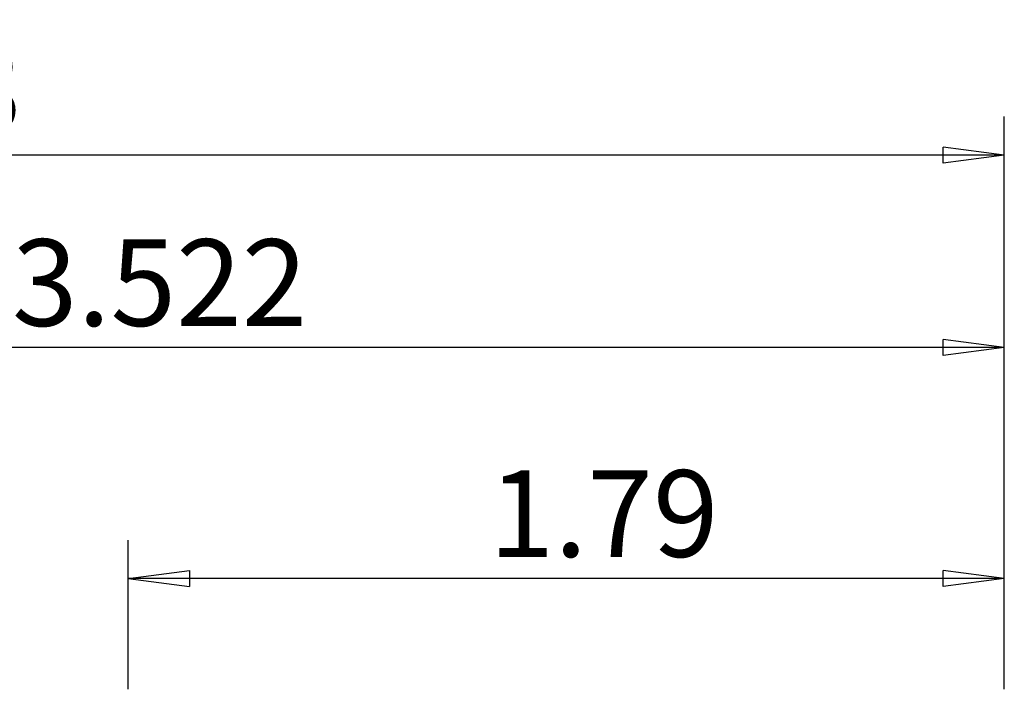
# Model space of a CAD drawing. Units: millimetres. Extents: x -73 to 75, y -32 to 53.
# Drawn here: x 9 to 60, y 18 to 53 of the extents above; entities that cross this region are included whole.
import ezdxf

# ---------------------------------------------------------------- set-up
doc = ezdxf.new("R2010")
doc.units = ezdxf.units.MM
doc.layers.get('0').update_dxf_attribs({"linetype": 'CONTINUOUS'})
doc.layers.add('2', color=7, linetype='CONTINUOUS')
doc.layers.add('SK2', color=7, linetype='CONTINUOUS')
doc.styles.add('DEFAULT', font='simplex.shx')
doc.dimstyles.get("Standard").update_dxf_attribs({"dimtxt": 0.18, "dimasz": 0.18, "dimexe": 0.18, "dimexo": 0.0625, "dimgap": 0.09, "dimtad": 1, "dimzin": 0, "dimdsep": 52, "dimtxsty": 'Standard', "dimcen": 0.09, "dimadec": 0, "dimazin": 0, "dimtfac": 1, "dimtdec": 4, "dimtofl": 0, "dimtmove": 0, "dimatfit": 3, "dimfxl": 1, "dimtolj": 1, "dimtzin": 0, "dimarcsym": 0})

# ---------------------------------------------------------------- blocks, each defined once
blk = doc.blocks.new('DimnDraft3D1')
at = {"layer": 'SK2'}
for p, q in [((-28.9675, 17.871), (-28.9675, 37.621)), ((60.4913, 17.875), (60.4913, 37.621)), ((-28.9675, 35.621), (-25.792502, 36.038997)), ((-25.792502, 36.038997), (-25.792498, 35.203003)), ((60.4913, 35.621), (57.316298, 36.038997)), ((57.316302, 35.203003), (57.316298, 36.038997)), ((60.4913, 35.621), (-28.9675, 35.621)), ((-28.9675, 35.621), (-25.792498, 35.203003)), ((60.4913, 35.621), (57.316302, 35.203003))]:
    blk.add_line(p, q, dxfattribs=at)
at = {"layer": 'SK2', "insert": (8.973413, 36.746), "char_height": 4.5, "attachment_point": 7, "line_spacing_factor": 1.084337, "style": 'DEFAULT'}
blk.add_mtext('\\W01.000;\\fsimplex.shx,bigfont.shx;3.522\\P', dxfattribs=at)
blk = doc.blocks.new('_CLOSED')
at = {"lineweight": -2}
for p, q in [((-1, 0.166667), (0, 0)), ((-1, 0.166667), (-1, -0.166667)), ((0, 0), (-1, -0.166667)), ((0, 0), (-1, 0))]:
    blk.add_line(p, q, dxfattribs=at)
blk = doc.blocks.new('DimnDraft3D2')
at = {"layer": 'SK2'}
for p, q in [((-57.94, 17.871), (-57.94, 47.621)), ((60.4913, 17.875), (60.4913, 47.621)), ((-57.94, 45.621), (-54.765002, 46.038997)), ((-54.765002, 46.038997), (-54.764998, 45.203003)), ((60.4913, 45.621), (57.316298, 46.038997)), ((57.316302, 45.203003), (57.316298, 46.038997)), ((60.4913, 45.621), (-57.94, 45.621)), ((-57.94, 45.621), (-54.764998, 45.203003)), ((60.4913, 45.621), (57.316302, 45.203003))]:
    blk.add_line(p, q, dxfattribs=at)
at = {"layer": 'SK2', "insert": (-5.832574, 46.746), "char_height": 4.5, "attachment_point": 7, "line_spacing_factor": 1.084337, "style": 'DEFAULT'}
blk.add_mtext('\\W01.000;\\fsimplex.shx,bigfont.shx;4.663\\P', dxfattribs=at)
blk = doc.blocks.new('DimnDraft3D3')
at = {"layer": '2'}
for p, q in [((15.010565, 17.875), (15.010565, 25.625)), ((60.4913, 17.875), (60.4913, 25.625)), ((15.010565, 23.625), (18.185564, 24.042997)), ((18.185564, 24.042997), (18.185567, 23.207003)), ((60.4913, 23.625), (57.316298, 24.042997)), ((57.316302, 23.207003), (57.316298, 24.042997)), ((60.4913, 23.625), (15.010565, 23.625)), ((15.010565, 23.625), (18.185567, 23.207003)), ((60.4913, 23.625), (57.316302, 23.207003))]:
    blk.add_line(p, q, dxfattribs=at)
at = {"layer": '2', "insert": (33.726097, 24.75), "char_height": 4.5, "attachment_point": 7, "line_spacing_factor": 1.084337, "style": 'DEFAULT'}
blk.add_mtext('\\W01.000;\\fsimplex.shx,bigfont.shx;1.79\\P', dxfattribs=at)

msp = doc.modelspace()

# ---------------------------------------------------------------- dimensions: what is measured, and where the dimension line sits
at = {"layer": '2', "lineweight": -3}
dim = msp.add_linear_dim(base=(15.011, 23.625), p1=(60.491, 17.875), p2=(15.011, 17.875), dimstyle='Standard', override={"dimtxt": 4.5, "dimasz": 3.175, "dimexe": 2, "dimexo": 2, "dimgap": 2.25, "dimtad": 1, "dimtih": 0, "dimdec": 2, "dimzin": 8, "dimpost": '<>', "dimtxsty": 'DEFAULT', "dimblk1": 'CLOSED', "dimblk2": 'CLOSED', "dimsah": 1, "dimclrd": 2, "dimclre": 2, "dimclrt": 7, "dimtdec": 2, "dimtofl": 1, "dimtmove": 0}, dxfattribs=at)
dim.commit()
dim.dimension.update_dxf_attribs({"geometry": 'DimnDraft3D3', "text_midpoint": (32.207, 23.625)})
at = {"layer": 'SK2', "lineweight": -3}
for base, p2, picture, middle in [((-57.94, 45.621), (-57.94, 17.871), 'DimnDraft3D2', (-7.351, 45.621)), ((-28.968, 35.621), (-28.968, 17.871), 'DimnDraft3D1', (7.455, 35.621))]:
    dim = msp.add_linear_dim(base=base, p1=(60.491, 17.875), p2=p2, dimstyle='Standard', override={"dimtxt": 4.5, "dimasz": 3.175, "dimexe": 2, "dimexo": 2, "dimgap": 2.25, "dimtad": 1, "dimtih": 0, "dimdec": 2, "dimzin": 8, "dimpost": '<>', "dimtxsty": 'DEFAULT', "dimblk1": 'CLOSED', "dimblk2": 'CLOSED', "dimsah": 1, "dimclrd": 2, "dimclre": 2, "dimclrt": 7, "dimtdec": 2, "dimtofl": 1, "dimtmove": 0}, dxfattribs=at)
    dim.commit()
    dim.dimension.update_dxf_attribs({"geometry": picture, "text_midpoint": middle})

doc.saveas('drawing.dxf')
